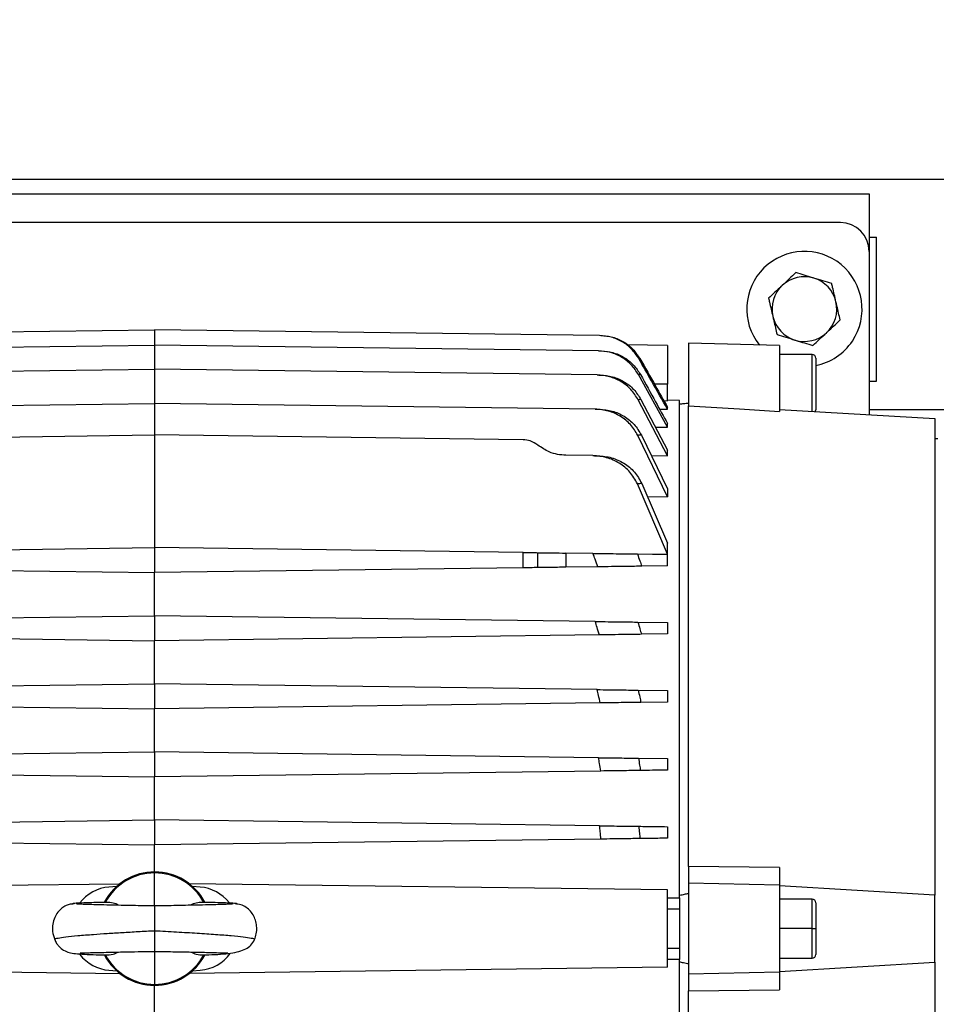
# Model space of a CAD drawing. Units: inches. Extents: x 0.1 to 22.1, y 0.1 to 17.1.
# Drawn here: x 9.1 to 9.8, y 12.1 to 12.8 of the extents above; entities that cross this region are included whole.
import ezdxf

# ---------------------------------------------------------------- set-up
doc = ezdxf.new("R2010")
doc.units = ezdxf.units.IN
doc.header["$MEASUREMENT"] = 0
doc.layers.add('7', color=7, linetype='Continuous', lineweight=25)
doc.styles.add('SLDTEXTSTYLE0', font='TXT', dxfattribs={"width": 0.75})
doc.dimstyles.new('SLDDIMSTYLE1', dxfattribs={"dimtxt": 0.12, "dimasz": 0.12, "dimexe": 0, "dimexo": 0.0625, "dimgap": 0.03, "dimtad": 0, "dimtih": 1, "dimtoh": 1, "dimdec": 6, "dimlfac": 12, "dimrnd": 1e-09, "dimzin": 12, "dimdsep": 46, "dimlunit": 5, "dimtxsty": 'SLDTEXTSTYLE0', "dimsah": 1, "dimcen": 0.09, "dimadec": 0, "dimazin": 3, "dimtfac": 1, "dimtofl": 0, "dimtmove": 0, "dimatfit": 3, "dimfxl": 1, "dimfrac": 2, "dimtolj": 1, "dimtzin": 12, "dimarcsym": 0})

# ---------------------------------------------------------------- blocks, each defined once
blk = doc.blocks.new('_D_12')
at = {"layer": '7', "color": 7}
for p, q in [((10.43254, 13.54802), (10.43254, 11.04103)), ((11.2031, 11.52448), (11.2031, 11.04103)), ((9.8403, 11.26128), (9.80374, 11.26128)), ((9.80374, 11.26128), (9.80374, 11.07078)), ((10.1063, 11.26128), (10.14286, 11.26128)), ((10.14286, 11.26128), (10.14286, 11.07078)), ((10.43254, 11.16603), (10.20373, 11.16603)), ((11.2031, 11.16603), (10.43254, 11.16603)), ((9.80374, 11.07078), (9.8403, 11.07078)), ((10.14286, 11.07078), (10.1063, 11.07078))]:
    blk.add_line(p, q, dxfattribs=at)
for points in [[(10.43254, 11.16603), (10.55254, 11.14603), (10.55254, 11.18603)], [(11.2031, 11.16603), (11.0831, 11.18603), (11.0831, 11.14603)]]:
    blk.add_solid(points, dxfattribs=at)
at = {"layer": '7', "color": 7, "char_height": 0.12, "attachment_point": 1, "style": 'SLDTEXTSTYLE0'}
for s, insert in [('9-1/4"', (9.32851, 11.22547)), ('235', (9.8403, 11.22547))]:
    blk.add_mtext(s, dxfattribs=dict(at, insert=insert))

msp = doc.modelspace()

# ---------------------------------------------------------------- linework, layer by layer
at = {"color": 7, "linetype": 'Continuous', "lineweight": 25}
for p, q in [((9.93226797, 12.65781407), (8.81247631, 12.65781407)), ((8.83330964, 12.6473974), (9.70830964, 12.6473974)), ((9.70830964, 12.6473974), (9.70830964, 12.60573073)), ((9.68747631, 12.62656407), (8.85414297, 12.62656407)), ((9.70830964, 12.6161474), (9.71351797, 12.6161474)), ((9.71351797, 12.51198073), (9.71351797, 12.6161474)), ((9.70830964, 12.60573073), (9.70830964, 12.48774379)), ((8.87017563, 12.5449178), (9.19180347, 12.54912814)), ((9.19180347, 12.54912814), (9.19180347, 12.5380535)), ((9.51343131, 12.5449178), (9.19180347, 12.54912814)), ((8.87096544, 12.5338535), (9.19180347, 12.5380535)), ((9.19180347, 12.5380535), (9.19180347, 12.52059548)), ((9.5126415, 12.5338535), (9.19180347, 12.5380535)), ((9.56253841, 12.5378034), (9.53347836, 12.53818382)), ((9.64341108, 12.53765751), (9.57779428, 12.53937575)), ((9.57779428, 12.53937575), (9.57779428, 12.49406093)), ((9.64341108, 12.53765751), (9.64341108, 12.49010476)), ((9.66703313, 12.53117365), (9.64341108, 12.53117365)), ((9.6696578, 12.52854897), (9.6696578, 12.4911474)), ((8.87201031, 12.51640916), (9.19180347, 12.52059548)), ((9.19180347, 12.52059548), (9.19180347, 12.49585326)), ((9.51159663, 12.51640916), (9.19180347, 12.52059548)), ((9.56253838, 12.47856937), (9.54153193, 12.51671528)), ((9.56253838, 12.49782964), (9.56253838, 12.5098434)), ((9.70830964, 12.51198073), (9.71351797, 12.51198073)), ((8.87334285, 12.49168438), (9.19180347, 12.49585326)), ((9.19180347, 12.49585326), (9.19180347, 12.47305328)), ((9.51026409, 12.49168438), (9.19180347, 12.49585326)), ((9.56253838, 12.45794829), (9.54131466, 12.49853506)), ((9.54331935, 12.49863768), (9.56253838, 12.46202187)), ((9.55989603, 12.49787327), (9.56253838, 12.49782964)), ((9.57129032, 12.49806811), (9.56253838, 12.49822282)), ((9.5712326, 12.49804722), (9.56253838, 12.49820108)), ((9.56253838, 12.49168402), (9.56253838, 12.4932252)), ((9.5712326, 12.13849067), (9.5712326, 12.49804722)), ((9.57779428, 12.16109787), (9.57779428, 12.49406093)), ((9.55676724, 12.49177173), (9.56253838, 12.49168402)), ((9.64341108, 12.49142704), (9.75561581, 12.48505898)), ((9.91168052, 12.4911474), (9.70830964, 12.4911474)), ((9.75561581, 12.48505898), (9.75561581, 12.14030048)), ((9.55378868, 12.47869166), (9.56253838, 12.47856937)), ((9.56253838, 12.47856937), (9.56253838, 12.4812916)), ((8.92538856, 12.46956572), (9.19180347, 12.47305328)), ((9.19180347, 12.47305328), (9.19180347, 12.39157391)), ((9.45821837, 12.46956572), (9.19180347, 12.47305328)), ((9.56253838, 12.42833685), (9.54106915, 12.4727745)), ((9.54367134, 12.47289642), (9.56253838, 12.43408489)), ((9.75795176, 12.47031407), (9.75561581, 12.47031407)), ((9.50858549, 12.45807961), (9.48909891, 12.4583347)), ((9.55086447, 12.45809938), (9.56253838, 12.45794829)), ((9.56253838, 12.45794829), (9.56253838, 12.46202187)), ((9.56253838, 12.38680013), (9.54072862, 12.43776691)), ((9.5439357, 12.43789809), (9.56253838, 12.39488669)), ((9.54799481, 12.42851301), (9.56253838, 12.42833685)), ((9.56253838, 12.43408489), (9.56253838, 12.42833685)), ((9.56253838, 12.38680013), (9.56253838, 12.39488669)), ((8.92538856, 12.38808635), (9.19180347, 12.39157391)), ((9.19180347, 12.39157391), (9.19180347, 12.37352929)), ((9.45821837, 12.38808635), (9.19180347, 12.39157391)), ((9.45821837, 12.37701685), (9.45821837, 12.38808635)), ((9.46878277, 12.37715515), (9.46878277, 12.38794805)), ((9.48909891, 12.3876821), (9.48909891, 12.3774211)), ((9.50858549, 12.387427), (9.48909891, 12.3876821)), ((9.50946107, 12.38741554), (9.56253838, 12.38680013)), ((9.54072862, 12.38700623), (9.56253838, 12.38672072)), ((9.56253838, 12.37838247), (9.56253838, 12.38672072)), ((9.56253838, 12.37838247), (9.5439357, 12.37813895)), ((8.92538856, 12.37701685), (9.19180347, 12.37352929)), ((9.45821837, 12.37701685), (9.19180347, 12.37352929)), ((9.19180347, 12.34236131), (9.19180347, 12.37352929)), ((9.51226375, 12.37772434), (9.48909891, 12.3774211)), ((8.87334285, 12.33819243), (9.19180347, 12.34236131)), ((9.19180347, 12.34236131), (9.19180347, 12.32431669)), ((9.51026409, 12.33819243), (9.19180347, 12.34236131)), ((9.54106915, 12.33778917), (9.56253838, 12.33750812)), ((9.56253838, 12.33750812), (9.56253838, 12.32916988)), ((8.87033581, 12.32852493), (9.19180347, 12.32431669)), ((9.51327113, 12.32852493), (9.19180347, 12.32431669)), ((9.56253838, 12.32916988), (9.54367134, 12.32892289)), ((9.19180347, 12.29314871), (9.19180347, 12.32431669)), ((8.87201031, 12.28896239), (9.19180347, 12.29314871)), ((9.19180347, 12.29314871), (9.19180347, 12.27510409)), ((9.51159663, 12.28896239), (9.19180347, 12.29314871)), ((9.54131466, 12.28857336), (9.56253838, 12.28829553)), ((9.56253838, 12.28829553), (9.56253838, 12.27995728)), ((8.86967985, 12.27932092), (9.19180347, 12.27510409)), ((9.51392709, 12.27932092), (9.19180347, 12.27510409)), ((9.56253838, 12.27995728), (9.54331935, 12.27970569)), ((9.19180347, 12.24393611), (9.19180347, 12.27510409)), ((8.87096544, 12.23973611), (9.19180347, 12.24393611)), ((9.19180347, 12.24393611), (9.19180347, 12.22589149)), ((9.5126415, 12.23973611), (9.19180347, 12.24393611)), ((9.54153193, 12.23935792), (9.56253838, 12.23908293)), ((9.56253838, 12.23908293), (9.56253838, 12.23074468)), ((8.86931533, 12.23011309), (9.19180347, 12.22589149)), ((9.51429161, 12.23011309), (9.19180347, 12.22589149)), ((9.19180347, 12.19472351), (9.19180347, 12.22589149)), ((8.87017563, 12.19051318), (9.19180347, 12.19472351)), ((9.19180347, 12.19472351), (9.19180347, 12.1766789)), ((9.51343131, 12.19051318), (9.19180347, 12.19472351)), ((9.56253838, 12.18987033), (9.56253838, 12.18153208)), ((8.86920836, 12.1809019), (9.19180347, 12.1766789)), ((9.51439858, 12.1809019), (9.19180347, 12.1766789)), ((9.19180347, 12.1571579), (9.19180347, 12.1766789)), ((9.57779428, 12.16109787), (9.57779428, 12.1489558)), ((9.64341108, 12.16037907), (9.57779428, 12.16109787)), ((9.64341108, 12.16037907), (9.64341108, 12.14763735)), ((8.82106856, 12.14410261), (9.16676612, 12.14862804)), ((9.16447932, 12.14672929), (9.15882342, 12.14623446)), ((9.56253838, 12.14410261), (9.21684082, 12.14862804)), ((9.22478352, 12.14623446), (9.21912762, 12.14672929)), ((9.56253838, 12.08819219), (9.56253838, 12.14410261)), ((9.64341108, 12.14763735), (9.57779428, 12.1489558)), ((9.57779428, 12.1489558), (9.57779428, 12.083339)), ((9.64341108, 12.14763735), (9.64341108, 12.08465745)), ((9.75561581, 12.14030048), (9.64341108, 12.14722373)), ((9.56253838, 12.13845906), (9.5712326, 12.13849067)), ((9.5712326, 12.13849067), (9.5712326, 12.13021437)), ((9.66703313, 12.13747286), (9.64341108, 12.13747286)), ((9.75561581, 12.09199432), (9.75561581, 12.14030048)), ((9.5712326, 12.13021437), (9.5712326, 12.10208043)), ((9.6696578, 12.13484819), (9.6696578, 12.1161474)), ((9.66703313, 12.1161474), (9.64341108, 12.1161474)), ((9.66703313, 12.1161474), (9.6696578, 12.1161474)), ((9.6696578, 12.1161474), (9.6696578, 12.09744661)), ((9.5712326, 12.10208043), (9.5712326, 12.09380413)), ((9.5712326, 12.09380413), (9.56253838, 12.09383574)), ((9.5712326, 11.73424758), (9.5712326, 12.09380413)), ((9.64341108, 12.09482194), (9.66703313, 12.09482194)), ((8.82106856, 12.08819219), (9.16676612, 12.08366676)), ((9.56253838, 12.08819219), (9.21684082, 12.08366676)), ((9.64341108, 12.08507107), (9.75561581, 12.09199432)), ((9.75561581, 12.09199432), (9.75561581, 11.74723582)), ((9.15882342, 12.08606034), (9.16447932, 12.08556551)), ((9.21912762, 12.08556551), (9.22478352, 12.08606034)), ((9.64341108, 12.08465745), (9.57779428, 12.083339)), ((9.57779428, 12.083339), (9.57779428, 12.07119693)), ((9.64341108, 12.08465745), (9.64341108, 12.07191573)), ((9.19180347, 12.0556159), (9.19180347, 12.0751369)), ((9.57779428, 12.07119693), (9.64341108, 12.07191573)), ((9.57779428, 11.73823387), (9.57779428, 12.07119693))]:
    msp.add_line(p, q, dxfattribs=at)
at = {"color": 8, "linetype": 'Continuous', "lineweight": 25}
for p, q in [((9.66703313, 12.48997316), (9.66703313, 12.53117365)), ((9.56253838, 12.5098434), (9.55309031, 12.50984348)), ((9.19180347, 12.13260543), (9.19180347, 12.1564706)), ((9.66703313, 12.1161474), (9.66703313, 12.13747286)), ((9.66703313, 12.09482194), (9.66703313, 12.1161474)), ((9.19180347, 12.09968937), (9.19180347, 12.07582419))]:
    msp.add_line(p, q, dxfattribs=at)
at = {"color": 7, "linetype": 'Continuous', "lineweight": 25, "flags": 128}
for points in [[(9.57779428, 12.49406093), (9.61453969, 12.49184549), (9.64341108, 12.49010476)], [(9.5712326, 12.13021437), (9.56636384, 12.13019099), (9.56253838, 12.1301726)], [(9.56253838, 12.1021222), (9.56740714, 12.10209879), (9.5712326, 12.10208043)]]:
    msp.add_lwpolyline(points, dxfattribs=at)
at = {"color": 7, "linetype": 'Continuous', "lineweight": 25}
for centre, radius, start, end in [((9.68747631, 12.60573073), 0.02083333, 0, 90), ((9.66143464, 12.56406407), 0.04166667, 326.34238036, 218.6554364), ((9.66143464, 12.56406407), 0.02341667, 73.0727362, 133.0727362), ((9.66143464, 12.56406407), 0.02341667, 13.0727362, 73.0727362), ((9.66143464, 12.56406407), 0.02341667, 133.0727362, 193.0727362), ((9.66143464, 12.56406407), 0.02341667, 313.0727362, 13.0727362), ((9.66143464, 12.56406407), 0.02341667, 193.0727362, 253.0727362), ((9.66143464, 12.56406407), 0.02341667, 253.0727362, 313.0727362), ((9.66143464, 12.56406407), 0.04166667, 281.38237949, 326.34238036), ((9.66703313, 12.52854897), 0.00262467, 0, 90), ((9.66703313, 12.4911474), 0.00262467, 332.48080692, 0), ((9.19180347, 12.1161474), 0.0410105, 27.7006464, 151.96845531), ((9.19180347, 12.1161474), 0.0403232, 90, 151.89894788), ((9.19180347, 12.1161474), 0.0403232, 28.10105212, 90), ((9.1614557, 12.1161474), 0.03020199, 95, 142.04750766), ((9.22215124, 12.1161474), 0.03020199, 38.57431381, 85), ((9.66703313, 12.13484819), 0.00262467, 0, 90), ((9.1614557, 12.1161474), 0.03020199, 218.06547498, 265), ((9.19180347, 12.1161474), 0.0410105, 207.68478315, 332.04491959), ((9.19180347, 12.1161474), 0.0403232, 208.09834692, 270), ((9.19180347, 12.1161474), 0.0403232, 270, 331.90165308), ((9.22215124, 12.1161474), 0.03020199, 275, 323.57131208), ((9.66703313, 12.09744661), 0.00262467, 270, 0)]:
    msp.add_arc(centre, radius, start, end, dxfattribs=at)
for points, knots in [([(9.47049343, 13.32463119), (9.46512983, 13.3219927), (9.44762987, 13.31338403), (9.4163419, 13.29742996), (9.37634891, 13.27648895), (9.3339309, 13.25345823), (9.28929644, 13.22828358), (9.24297299, 13.20103074), (9.19629276, 13.17228794), (9.15119199, 13.14316362), (9.10853651, 13.11428275), (9.06843811, 13.08582828), (9.03040068, 13.05752756), (8.99450454, 13.02951832), (8.96079898, 13.00193467), (8.92907203, 12.97470561), (8.89729392, 12.9460974), (8.86451989, 12.91498471), (8.8301779, 12.88030766), (8.79544537, 12.8427273), (8.76066321, 12.80205016), (8.72582848, 12.75756065), (8.69236701, 12.71019526), (8.66138453, 12.66104853), (8.63931288, 12.62173219), (8.62427222, 12.59270568), (8.61497004, 12.57393255), (8.60628595, 12.5555486), (8.59981588, 12.54134462), (8.59634662, 12.53331934), (8.59544979, 12.53124476)], [0, 0, 0, 0, 0.0166668874, 0.0543794384, 0.0938028578, 0.1350446049, 0.1781951574, 0.223324105, 0.2693348905, 0.3141006769, 0.3557596553, 0.3960326884, 0.4348324436, 0.4720815208, 0.5077135418, 0.5416732519, 0.5746726843, 0.6126738865, 0.6526577204, 0.6946047916, 0.7384957809, 0.7843157953, 0.8336326142, 0.8812280689, 0.9269692965, 0.9444310526, 0.9616043773, 0.9784886186, 0.994439177, 1, 1, 1, 1]), ([(8.68081351, 12.54232868), (8.68163739, 12.54406765), (8.68657528, 12.55449), (8.69660533, 12.57395712), (8.71177876, 12.60202721), (8.72949828, 12.63234252), (8.74998941, 12.66481965), (8.77330376, 12.69869979), (8.79955649, 12.73379458), (8.83125945, 12.77288725), (8.86801653, 12.81436879), (8.90909056, 12.85673947), (8.95057125, 12.89623915), (8.9920467, 12.93299498), (9.03317297, 12.96715332), (9.07617169, 13.00083152), (9.12071464, 13.03373774), (9.1664789, 13.06566335), (9.21098565, 13.09514997), (9.25478909, 13.12282397), (9.29601993, 13.14773181), (9.33462861, 13.17016469), (9.37051383, 13.19032525), (9.40599259, 13.20961193), (9.43942791, 13.22728581), (9.46067832, 13.23810936), (9.47049343, 13.24310852)], [0, 0, 0, 0, 0.0053292128, 0.0319400808, 0.0606473481, 0.0937285176, 0.1292063417, 0.1671027245, 0.2075037552, 0.2504294188, 0.3063353726, 0.3607584771, 0.4135262973, 0.4645495123, 0.5137479439, 0.5610558448, 0.6152588164, 0.6666112723, 0.7152885649, 0.7631916126, 0.8107565264, 0.8501130296, 0.8892060145, 0.9280443271, 0.9667652153, 1, 1, 1, 1]), ([(9.65531869, 12.59040255), (9.6537148, 12.58890308), (9.65047761, 12.58587666), (9.64713119, 12.58274812), (9.64544278, 12.58116964)], [0, 0, 0, 0, 0.495457963, 1, 1, 1, 1]), ([(9.66825258, 12.58646621), (9.66794589, 12.58655955), (9.66357826, 12.5878888), (9.65929821, 12.58919141), (9.65531869, 12.59040255)], [0, 0, 0, 0, 0.07021899, 1, 1, 1, 1]), ([(9.68118646, 12.58252987), (9.67908594, 12.58316915), (9.67484639, 12.58445943), (9.67046378, 12.58579324), (9.66825258, 12.58646621)], [0, 0, 0, 0, 0.495457963, 1, 1, 1, 1]), ([(9.64544278, 12.58116964), (9.6452086, 12.58095071), (9.64187362, 12.57783287), (9.63860551, 12.57477753), (9.63556687, 12.57193674)], [0, 0, 0, 0, 0.07021899, 1, 1, 1, 1]), ([(9.68424443, 12.56936063), (9.68343383, 12.5728515), (9.68239848, 12.57731027), (9.68140264, 12.5815989), (9.68118646, 12.58252987)], [0, 0, 0, 0, 0.78292149, 1, 1, 1, 1]), ([(9.63556687, 12.57193674), (9.63578305, 12.57100577), (9.63677889, 12.56671714), (9.63781425, 12.56225837), (9.63862485, 12.5587675)], [0, 0, 0, 0, 0.21707851, 1, 1, 1, 1]), ([(9.68730241, 12.55619139), (9.68653255, 12.55950678), (9.68552406, 12.56384987), (9.68448929, 12.56830615), (9.68424443, 12.56936063)], [0, 0, 0, 0, 0.763372799, 1, 1, 1, 1]), ([(9.63862485, 12.5587675), (9.6388697, 12.55771302), (9.63990448, 12.55325674), (9.64091297, 12.54891365), (9.64168282, 12.54559826)], [0, 0, 0, 0, 0.236627201, 1, 1, 1, 1]), ([(9.6774265, 12.54695849), (9.67766067, 12.54717742), (9.68099566, 12.55029526), (9.68426377, 12.5533506), (9.68730241, 12.55619139)], [0, 0, 0, 0, 0.07021899, 1, 1, 1, 1]), ([(9.54175838, 12.52825371), (9.54015196, 12.53063769), (9.53693569, 12.53541072), (9.52997127, 12.54064133), (9.52201592, 12.54416631), (9.51628896, 12.54466765), (9.51343131, 12.5449178)], [0, 0, 0, 0, 0.2498521896, 0.5002363267, 0.750626583, 1, 1, 1, 1]), ([(9.51439858, 12.54490514), (9.51724846, 12.54465452), (9.52295418, 12.54415275), (9.53087252, 12.54062915), (9.53779107, 12.53541544), (9.54098867, 12.5306688), (9.54258436, 12.52830008)], [0, 0, 0, 0, 0.249849866, 0.500221497, 0.750595474, 1, 1, 1, 1]), ([(9.64168282, 12.54559826), (9.64378334, 12.54495898), (9.64802289, 12.5436687), (9.65240549, 12.54233489), (9.6546167, 12.54166192)], [0, 0, 0, 0, 0.495457963, 1, 1, 1, 1]), ([(9.66755059, 12.53772559), (9.66915448, 12.53922505), (9.67239167, 12.54225147), (9.67573809, 12.54538001), (9.6774265, 12.54695849)], [0, 0, 0, 0, 0.495457963, 1, 1, 1, 1]), ([(9.56253838, 12.5378012), (9.56253838, 12.53738321), (9.56253838, 12.53654645), (9.56253838, 12.53008825), (9.56253838, 12.52084449), (9.56253838, 12.51351129), (9.56253838, 12.5098434)], [0, 0, 0, 0, 0.249579055, 0.499624486, 0.749723398, 1, 1, 1, 1]), ([(9.6546167, 12.54166192), (9.65492339, 12.54156858), (9.65929102, 12.54023933), (9.66357107, 12.53893672), (9.66755059, 12.53772559)], [0, 0, 0, 0, 0.07021899, 1, 1, 1, 1]), ([(9.5126415, 12.5338535), (9.51295748, 12.53384937), (9.51352173, 12.53384198), (9.51405637, 12.53383498), (9.51429161, 12.5338319)], [0, 0, 0, 0, 0.5599996281, 1, 1, 1, 1]), ([(9.54153193, 12.51671528), (9.53991482, 12.51916866), (9.53667723, 12.52408052), (9.52957665, 12.52945731), (9.52144074, 12.53308073), (9.51557428, 12.53359594), (9.5126415, 12.5338535)], [0, 0, 0, 0, 0.249562237, 0.499644675, 0.749860158, 1, 1, 1, 1]), ([(9.51429161, 12.5338319), (9.51719954, 12.53357539), (9.52302109, 12.53306186), (9.5310932, 12.5294502), (9.5381299, 12.52409868), (9.54134238, 12.51922396), (9.54294512, 12.51679191)], [0, 0, 0, 0, 0.249916687, 0.500322423, 0.750706426, 1, 1, 1, 1]), ([(9.54258436, 12.52830008), (9.54243703, 12.52829178), (9.54217393, 12.52827697), (9.54188535, 12.52826082), (9.54175838, 12.52825371)], [0, 0, 0, 0, 0.559999373, 1, 1, 1, 1]), ([(9.56253838, 12.49168402), (9.55866251, 12.49851211), (9.55174132, 12.51070512), (9.54480872, 12.52289164), (9.54175838, 12.52825371)], [0, 0, 0, 0, 0.560000044, 1, 1, 1, 1]), ([(9.54258436, 12.52830008), (9.54631175, 12.52175428), (9.55296781, 12.51006533), (9.55961404, 12.4983708), (9.56253838, 12.4932252)], [0, 0, 0, 0, 0.559999954, 1, 1, 1, 1]), ([(9.51159663, 12.51640916), (9.51203866, 12.51640337), (9.51282799, 12.51639304), (9.51359125, 12.51638305), (9.51392709, 12.51637865)], [0, 0, 0, 0, 0.559999567, 1, 1, 1, 1]), ([(9.54131466, 12.49853506), (9.53968385, 12.50109898), (9.53641899, 12.50623194), (9.52910629, 12.51183891), (9.52070091, 12.5156071), (9.51463234, 12.51614172), (9.51159663, 12.51640916)], [0, 0, 0, 0, 0.249484481, 0.499466857, 0.749615995, 1, 1, 1, 1]), ([(9.51392709, 12.51637865), (9.51692355, 12.51611342), (9.52292177, 12.51558247), (9.5312309, 12.51183927), (9.53846392, 12.5062694), (9.54170116, 12.50118114), (9.54331935, 12.49863768)], [0, 0, 0, 0, 0.249662459, 0.499765457, 0.749949019, 1, 1, 1, 1]), ([(9.54294512, 12.51679191), (9.54268775, 12.51677788), (9.54222817, 12.51675282), (9.54174467, 12.51672675), (9.54153193, 12.51671528)], [0, 0, 0, 0, 0.5599993597, 1, 1, 1, 1]), ([(9.54294512, 12.51679191), (9.54661065, 12.51016968), (9.55315624, 12.49834425), (9.55967161, 12.48650214), (9.56253838, 12.4812916)], [0, 0, 0, 0, 0.559999569, 1, 1, 1, 1]), ([(9.54331935, 12.49863768), (9.54295094, 12.49861867), (9.54229307, 12.49858473), (9.54161362, 12.49855023), (9.54131466, 12.49853506)], [0, 0, 0, 0, 0.559999481, 1, 1, 1, 1]), ([(9.57779428, 12.49586934), (9.57656835, 12.49575647), (9.57437922, 12.49555491), (9.57219406, 12.49535397), (9.5712326, 12.49526555)], [0, 0, 0, 0, 0.560006772, 1, 1, 1, 1]), ([(9.51026409, 12.49168438), (9.51083123, 12.49167696), (9.51184398, 12.4916637), (9.51283505, 12.49165073), (9.51327113, 12.49164502)], [0, 0, 0, 0, 0.559999703, 1, 1, 1, 1]), ([(9.54106915, 12.4727745), (9.53942893, 12.47549352), (9.53614541, 12.48093666), (9.52855183, 12.48686875), (9.51978304, 12.49084101), (9.51343983, 12.49140301), (9.51026409, 12.49168438)], [0, 0, 0, 0, 0.2494007162, 0.4992697952, 0.7493094072, 1, 1, 1, 1]), ([(9.51327113, 12.49164502), (9.51639621, 12.49136655), (9.52265098, 12.4908092), (9.53129943, 12.48686751), (9.5387946, 12.48097911), (9.54204566, 12.47559082), (9.54367134, 12.47289642)], [0, 0, 0, 0, 0.249671507, 0.499711696, 0.74983217, 1, 1, 1, 1]), ([(9.54367134, 12.47289642), (9.54319057, 12.47287366), (9.54233206, 12.47283301), (9.54145504, 12.47279238), (9.54106915, 12.4727745)], [0, 0, 0, 0, 0.5599996571, 1, 1, 1, 1]), ([(9.46878277, 12.46572353), (9.4669759, 12.46692532), (9.46374932, 12.46907138), (9.4599084, 12.46941467), (9.45821837, 12.46956572)], [0, 0, 0, 0, 0.559995753, 1, 1, 1, 1]), ([(9.48909891, 12.4583347), (9.48705992, 12.45847663), (9.48295333, 12.45876248), (9.47584628, 12.46089996), (9.47145464, 12.46389895), (9.46878277, 12.46572353)], [0, 0, 0, 0, 0.278592508, 0.561096661, 1, 1, 1, 1]), ([(9.50858549, 12.45807961), (9.50927658, 12.45807056), (9.51051067, 12.45805441), (9.51172808, 12.45803847), (9.51226375, 12.45803146)], [0, 0, 0, 0, 0.559999825, 1, 1, 1, 1]), ([(9.54072862, 12.43776691), (9.53909328, 12.44069518), (9.53581969, 12.44655688), (9.52787451, 12.45293223), (9.51863994, 12.45718057), (9.5119417, 12.45777951), (9.50858549, 12.45807961)], [0, 0, 0, 0, 0.249344421, 0.4991289184, 0.7490338307, 1, 1, 1, 1]), ([(9.51226375, 12.45803146), (9.51555928, 12.45773478), (9.52215393, 12.45714109), (9.53124714, 12.45292635), (9.53907732, 12.4465979), (9.54231559, 12.4407992), (9.5439357, 12.43789809)], [0, 0, 0, 0, 0.249686132, 0.499643223, 0.749669513, 1, 1, 1, 1]), ([(9.5439357, 12.43789809), (9.54334103, 12.43787345), (9.5422791, 12.43782944), (9.54120238, 12.43778602), (9.54072862, 12.43776691)], [0, 0, 0, 0, 0.559999814, 1, 1, 1, 1]), ([(9.45821837, 12.38808635), (9.46037511, 12.38805811), (9.46422639, 12.3880077), (9.46739055, 12.38796628), (9.46878277, 12.38794805)], [0, 0, 0, 0, 0.560004681, 1, 1, 1, 1]), ([(9.46878277, 12.38794805), (9.47043655, 12.3879264), (9.47376736, 12.3878828), (9.4805871, 12.38779352), (9.48587918, 12.38772425), (9.48909891, 12.3876821)], [0, 0, 0, 0, 0.27858535, 0.561087808, 1, 1, 1, 1]), ([(9.51226375, 12.37772434), (9.51158161, 12.3795372), (9.51036351, 12.38277445), (9.50912877, 12.38600539), (9.50858549, 12.387427)], [0, 0, 0, 0, 0.559999826, 1, 1, 1, 1]), ([(9.50858549, 12.387427), (9.51192497, 12.38738329), (9.51860755, 12.38729581), (9.52783642, 12.387175), (9.53580311, 12.38707071), (9.53908634, 12.38702773), (9.54072862, 12.38700623)], [0, 0, 0, 0, 0.249724235, 0.49971769, 0.749757131, 1, 1, 1, 1]), ([(9.54072862, 12.38700623), (9.54133126, 12.38535244), (9.54240741, 12.38239925), (9.54346872, 12.37944071), (9.5439357, 12.37813895)], [0, 0, 0, 0, 0.560000112, 1, 1, 1, 1]), ([(9.5439357, 12.37813895), (9.54232287, 12.37811784), (9.53909455, 12.37807558), (9.53128601, 12.37797336), (9.52218662, 12.37785424), (9.51557584, 12.3777677), (9.51226375, 12.37772434)], [0, 0, 0, 0, 0.249369874, 0.499152306, 0.749068696, 1, 1, 1, 1]), ([(9.46878277, 12.37715515), (9.4669759, 12.37713149), (9.46374932, 12.37708926), (9.4599084, 12.37703897), (9.45821837, 12.37701685)], [0, 0, 0, 0, 0.5599957526, 1, 1, 1, 1]), ([(9.48909891, 12.3774211), (9.48705992, 12.37739441), (9.48295333, 12.37734065), (9.47584628, 12.37724761), (9.47145464, 12.37719012), (9.46878277, 12.37715515)], [0, 0, 0, 0, 0.278592508, 0.561096661, 1, 1, 1, 1]), ([(9.51327113, 12.32852493), (9.51271563, 12.33033134), (9.51172367, 12.33355708), (9.51071007, 12.33677607), (9.51026409, 12.33819243)], [0, 0, 0, 0, 0.559999704, 1, 1, 1, 1]), ([(9.51026409, 12.33819243), (9.51342726, 12.33815102), (9.51975821, 12.33806815), (9.52852283, 12.33795341), (9.53613245, 12.3378538), (9.53942365, 12.33781071), (9.54106915, 12.33778917)], [0, 0, 0, 0, 0.249705134, 0.499775435, 0.74990336, 1, 1, 1, 1]), ([(9.54106915, 12.33778917), (9.54155987, 12.33613559), (9.54243617, 12.33318278), (9.54329393, 12.33022452), (9.54367134, 12.32892289)], [0, 0, 0, 0, 0.560000193, 1, 1, 1, 1]), ([(9.54367134, 12.32892289), (9.54205116, 12.32890168), (9.53880787, 12.32885923), (9.53132849, 12.32876132), (9.52267547, 12.32864804), (9.51640833, 12.328566), (9.51327113, 12.32852493)], [0, 0, 0, 0, 0.249431278, 0.499313095, 0.749366364, 1, 1, 1, 1]), ([(9.51392709, 12.27932092), (9.51349907, 12.28112235), (9.51273474, 12.2843392), (9.51194439, 12.28754975), (9.51159663, 12.28896239)], [0, 0, 0, 0, 0.559999602, 1, 1, 1, 1]), ([(9.51159663, 12.28896239), (9.51462387, 12.28892276), (9.52068364, 12.28884343), (9.52908594, 12.28873344), (9.53640956, 12.28863757), (9.53968004, 12.28859476), (9.54131466, 12.28857336)], [0, 0, 0, 0, 0.249689776, 0.499815745, 0.750002744, 1, 1, 1, 1]), ([(9.54131466, 12.28857336), (9.54169468, 12.28691937), (9.54237328, 12.28396583), (9.54303027, 12.2810074), (9.54331935, 12.27970569)], [0, 0, 0, 0, 0.560000263, 1, 1, 1, 1]), ([(9.54331935, 12.27970569), (9.54170511, 12.27968456), (9.53847349, 12.27964225), (9.5312511, 12.2795477), (9.52293861, 12.27943889), (9.51693162, 12.27936025), (9.51392709, 12.27932092)], [0, 0, 0, 0, 0.2495129721, 0.4995118617, 0.7496694742, 1, 1, 1, 1]), ([(9.51429161, 12.23011309), (9.51399154, 12.23191076), (9.5134557, 12.23512087), (9.51289028, 12.2383259), (9.5126415, 12.23973611)], [0, 0, 0, 0, 0.559999591, 1, 1, 1, 1]), ([(9.5126415, 12.23973611), (9.51557165, 12.23969776), (9.52143766, 12.23962097), (9.52957701, 12.23951442), (9.53667928, 12.23942144), (9.53991671, 12.23937906), (9.54153193, 12.23935792)], [0, 0, 0, 0, 0.249917555, 0.500320222, 0.75069752, 1, 1, 1, 1]), ([(9.54153193, 12.23935792), (9.54180216, 12.23770326), (9.54228471, 12.23474851), (9.54274332, 12.23178995), (9.54294512, 12.23048819)], [0, 0, 0, 0, 0.560000268, 1, 1, 1, 1]), ([(9.54294512, 12.23048819), (9.54134029, 12.23046718), (9.53812734, 12.23042512), (9.53109173, 12.23033302), (9.52302324, 12.2302274), (9.51720169, 12.23015119), (9.51429161, 12.23011309)], [0, 0, 0, 0, 0.249584512, 0.499681347, 0.749899952, 1, 1, 1, 1]), ([(9.56253838, 12.23074468), (9.55888901, 12.23069691), (9.55237227, 12.2306116), (9.54582563, 12.2305259), (9.54294512, 12.23048819)], [0, 0, 0, 0, 0.560000342, 1, 1, 1, 1]), ([(9.51439858, 12.1809019), (9.51422664, 12.18269687), (9.51391961, 12.18590219), (9.51358051, 12.18910426), (9.51343131, 12.19051318)], [0, 0, 0, 0, 0.560000372, 1, 1, 1, 1]), ([(9.51343131, 12.19051318), (9.51629447, 12.19047569), (9.52202674, 12.19040066), (9.52998512, 12.19029647), (9.5369425, 12.1902054), (9.54015514, 12.19016334), (9.54175838, 12.19014235)], [0, 0, 0, 0, 0.2498513, 0.500221601, 0.750590632, 1, 1, 1, 1]), ([(9.54175838, 12.19014235), (9.54191942, 12.18848698), (9.54220698, 12.18553096), (9.54246905, 12.18257256), (9.54258436, 12.18127087)], [0, 0, 0, 0, 0.560000156, 1, 1, 1, 1]), ([(9.54175838, 12.19014235), (9.54564041, 12.19009154), (9.55257262, 12.19000079), (9.55949328, 12.18991019), (9.56253838, 12.18987033)], [0, 0, 0, 0, 0.5599999434, 1, 1, 1, 1]), ([(9.54258436, 12.18127087), (9.54098548, 12.18124994), (9.53778433, 12.18120803), (9.53085895, 12.18111737), (9.5229437, 12.18101376), (9.51724317, 12.18093913), (9.51439858, 12.1809019)], [0, 0, 0, 0, 0.249850161, 0.500227897, 0.750611515, 1, 1, 1, 1]), ([(9.56253838, 12.18153208), (9.55881624, 12.18148336), (9.55216957, 12.18139635), (9.54551318, 12.18130921), (9.54258436, 12.18127087)], [0, 0, 0, 0, 0.560000037, 1, 1, 1, 1]), ([(9.5712326, 12.14031642), (9.57245637, 12.1405708), (9.57464171, 12.14102506), (9.57683099, 12.14145965), (9.57779428, 12.14165087)], [0, 0, 0, 0, 0.559992211, 1, 1, 1, 1]), ([(9.5712326, 12.13849067), (9.5712326, 12.13706613), (9.5712326, 12.13420693), (9.5712326, 12.13154836), (9.5712326, 12.13021437)], [0, 0, 0, 0, 0.498229127, 1, 1, 1, 1]), ([(9.13365721, 12.13405717), (9.13272919, 12.13399785), (9.13079125, 12.13387398), (9.12767861, 12.13285952), (9.12454206, 12.13097417), (9.12168734, 12.12807482), (9.11940883, 12.1241788), (9.11803098, 12.11938012), (9.11777066, 12.11379887), (9.11895661, 12.11012346), (9.11957781, 12.10819828)], [0, 0, 0, 0, 0.090329494, 0.188631338, 0.296952345, 0.413182637, 0.539829539, 0.678984635, 0.831852064, 1, 1, 1, 1]), ([(9.15635914, 12.1351535), (9.15622587, 12.13515063), (9.15370373, 12.13509628), (9.1491729, 12.13498555), (9.14297211, 12.13481227), (9.13762974, 12.13462024), (9.13391376, 12.13440764), (9.13213095, 12.13424343), (9.13257894, 12.13414888), (9.13265289, 12.13413328)], [0, 0, 0, 0, 0.008644208, 0.163599087, 0.335652541, 0.524966935, 0.731587835, 0.955696154, 1, 1, 1, 1]), ([(9.19180347, 12.13255247), (9.18922287, 12.13258389), (9.18388206, 12.13264892), (9.17564768, 12.13288406), (9.16729329, 12.13299464), (9.15894323, 12.13318864), (9.15106693, 12.13336468), (9.14411672, 12.1335615), (9.13840878, 12.13376561), (9.1363761, 12.13390582), (9.13533351, 12.13397773)], [0, 0, 0, 0, 0.098500479, 0.203856903, 0.317646343, 0.438720959, 0.567526848, 0.703977963, 0.848166865, 1, 1, 1, 1]), ([(9.16563027, 12.13304479), (9.16538789, 12.13321858), (9.16392339, 12.13426864), (9.16062895, 12.13498435), (9.15769722, 12.13508868), (9.15623364, 12.13514076)], [0, 0, 0, 0, 0.090346012, 0.54587811, 1, 1, 1, 1]), ([(9.24827343, 12.13397773), (9.24726152, 12.13390704), (9.24528729, 12.13376912), (9.23962643, 12.13356646), (9.23268822, 12.13336997), (9.22479352, 12.13319307), (9.21640706, 12.13299843), (9.20800982, 12.13288512), (9.19974274, 12.13265061), (9.19438825, 12.13258442), (9.19180347, 12.13255247)], [0, 0, 0, 0, 0.1515697032, 0.2957135291, 0.4322564305, 0.5612170713, 0.6824440075, 0.7963223996, 0.9016784582, 1, 1, 1, 1]), ([(9.2273733, 12.13514076), (9.22590941, 12.13508862), (9.2229784, 12.13498423), (9.21968508, 12.13426903), (9.2182217, 12.13321991), (9.21797965, 12.13304638)], [0, 0, 0, 0, 0.454374655, 0.909752585, 1, 1, 1, 1]), ([(9.25119727, 12.1341292), (9.251102, 12.13418583), (9.25090057, 12.13430557), (9.24848905, 12.1344871), (9.24453241, 12.13467376), (9.23899449, 12.13485861), (9.23303904, 12.13502118), (9.22854335, 12.13512142), (9.22675601, 12.13516128)], [0, 0, 0, 0, 0.162062497, 0.34266545, 0.52284477, 0.702580964, 0.881755741, 1, 1, 1, 1]), ([(9.26402913, 12.10819828), (9.26452327, 12.10962026), (9.2655057, 12.11244738), (9.26575304, 12.11692506), (9.26513381, 12.121267), (9.26360252, 12.12531817), (9.2612117, 12.12888196), (9.25799909, 12.13170229), (9.25413952, 12.13362821), (9.25133371, 12.13391547), (9.24994973, 12.13405717)], [0, 0, 0, 0, 0.126820459, 0.252139826, 0.376814553, 0.501048072, 0.625134658, 0.750231895, 0.876800883, 1, 1, 1, 1]), ([(9.11957938, 12.10819482), (9.12002777, 12.10726407), (9.12091339, 12.1054257), (9.12321106, 12.10248236), (9.12637765, 12.10009881), (9.13020709, 12.09876202), (9.13471985, 12.09807375), (9.14115099, 12.09760155), (9.14850022, 12.09733), (9.15444568, 12.097195), (9.15697367, 12.0971376)], [0, 0, 0, 0, 0.049818488, 0.098398566, 0.20366805, 0.331890276, 0.487027635, 0.662033382, 0.856297375, 1, 1, 1, 1]), ([(9.22749565, 12.09719362), (9.22864965, 12.09722355), (9.23300572, 12.09733654), (9.23948982, 12.09765787), (9.24679847, 12.09833964), (9.25283857, 12.09948547), (9.2577365, 12.10133969), (9.26163953, 12.10397642), (9.26324322, 12.1068093), (9.26402756, 12.10819482)], [0, 0, 0, 0, 0.063735825, 0.240587408, 0.408089471, 0.567089837, 0.718236081, 0.862193598, 1, 1, 1, 1]), ([(9.5712326, 12.10208043), (9.5712326, 12.1007562), (9.5712326, 12.09809834), (9.5712326, 12.09523891), (9.5712326, 12.09380413)], [0, 0, 0, 0, 0.4982291273, 1, 1, 1, 1]), ([(9.13805305, 12.09869677), (9.13803045, 12.09868296), (9.13784537, 12.09856993), (9.13889838, 12.09865822), (9.14056549, 12.09866334), (9.14350737, 12.09875279), (9.14768642, 12.09885727), (9.15337675, 12.09899351), (9.16068641, 12.09914957), (9.16965525, 12.09934244), (9.17832423, 12.09946196), (9.18582479, 12.09968831), (9.18979337, 12.09972417), (9.19180347, 12.09974233)], [0, 0, 0, 0, 0.009396438, 0.07694021, 0.155205654, 0.243958427, 0.34326827, 0.453159726, 0.573750492, 0.705037018, 0.84697054, 0.922489867, 1, 1, 1, 1]), ([(9.15623274, 12.09715572), (9.15811929, 12.0971857), (9.16140529, 12.09723792), (9.16438974, 12.09864889), (9.16566076, 12.0992498)], [0, 0, 0, 0, 0.5741195353, 1, 1, 1, 1]), ([(9.19180347, 12.09974233), (9.1941528, 12.0997172), (9.19856665, 12.09967001), (9.20601437, 12.09944814), (9.21296523, 12.09935327), (9.21859177, 12.09923966), (9.22273693, 12.0991494), (9.22704794, 12.09905323), (9.23255578, 12.09892515), (9.23777555, 12.09878797), (9.24178049, 12.09864729), (9.24380589, 12.09864487), (9.24466227, 12.09861356), (9.24448406, 12.09878351), (9.24447783, 12.09878945)], [0, 0, 0, 0, 0.094904855, 0.17830498, 0.307434749, 0.388128168, 0.430231872, 0.502050142, 0.601275989, 0.727681393, 0.827355263, 0.917097789, 0.997103495, 1, 1, 1, 1]), ([(9.21794192, 12.09925017), (9.21921813, 12.09864768), (9.22220461, 12.09723778), (9.22549175, 12.0971856), (9.2273742, 12.09715572)], [0, 0, 0, 0, 0.427329392, 1, 1, 1, 1]), ([(9.57779428, 12.09064393), (9.57656835, 12.09088771), (9.57437922, 12.09132302), (9.57219406, 12.09177813), (9.5712326, 12.09197838)], [0, 0, 0, 0, 0.560006772, 1, 1, 1, 1])]:
    msp.add_open_spline(points, degree=3, knots=knots, dxfattribs=at)
at = {"color": 8, "linetype": 'Continuous', "lineweight": 25}
for points, knots in [([(9.19180347, 12.13231747), (9.19180347, 12.13239111), (9.19180347, 12.13277701), (9.19180347, 12.13091855), (9.19180347, 12.12696267), (9.19180347, 12.12120076), (9.19180347, 12.11688238), (9.19180347, 12.11468574)], [0, 0, 0, 0, 0.056584608, 0.296528946, 0.528292304, 0.760055662, 1, 1, 1, 1]), ([(9.11995117, 12.10820144), (9.11980689, 12.10830217), (9.1192526, 12.10868918), (9.1216961, 12.10937209), (9.12721986, 12.1102471), (9.13598843, 12.11113994), (9.14640784, 12.11193557), (9.15743785, 12.11272754), (9.16834025, 12.11329309), (9.17988655, 12.11412124), (9.18782895, 12.11449747), (9.19180347, 12.11468574)], [0, 0, 0, 0, 0.04713309, 0.181076133, 0.315838377, 0.451350169, 0.58750961, 0.690166037, 0.793115113, 0.896471141, 1, 1, 1, 1]), ([(9.19180347, 12.11468574), (9.19709908, 12.11438412), (9.20766967, 12.11378207), (9.22272685, 12.11293807), (9.23625226, 12.11201681), (9.24761734, 12.11113765), (9.25638746, 12.11024771), (9.2619105, 12.10937192), (9.26435392, 12.1086895), (9.26380043, 12.10830279), (9.26365669, 12.10820236)], [0, 0, 0, 0, 0.137987757, 0.275437957, 0.412335958, 0.548564384, 0.684144833, 0.818975354, 0.952986259, 1, 1, 1, 1]), ([(9.19180347, 12.11468574), (9.19180347, 12.11252703), (9.19180347, 12.10828322), (9.19180347, 12.10330157), (9.19180347, 12.10016725), (9.19180347, 12.10003052), (9.19180347, 12.09996966)], [0, 0, 0, 0, 0.269782178, 0.530366046, 0.790949914, 1, 1, 1, 1])]:
    msp.add_open_spline(points, degree=3, knots=knots, dxfattribs=at)

# ---------------------------------------------------------------- dimensions: what is measured, and where the dimension line sits
at = {"layer": '7', "color": 7}
dim = msp.add_linear_dim(base=(11.20310131, 11.16603064), p1=(10.4325351, 13.59801875), p2=(11.20310131, 11.57448073), dimstyle='SLDDIMSTYLE1', dxfattribs=at)
dim.commit()
dim.dimension.update_dxf_attribs({"geometry": '_D_12', "text_midpoint": (9.75396549, 11.16603064), "dimtype": 160})

doc.saveas('drawing.dxf')
